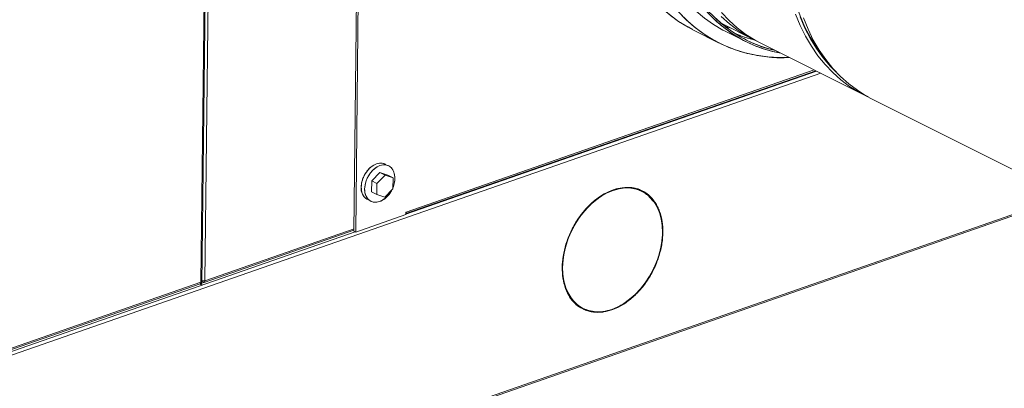
# Model space of a CAD drawing. Extents: x 10.5 to 24.9, y 3.3 to 10.7.
# Drawn here: x 14.9 to 15.6, y 4.7 to 5 of the extents above; entities that cross this region are included whole.
import ezdxf

# ---------------------------------------------------------------- set-up
doc = ezdxf.new("R2010")
doc.units = 0
doc.header["$LTSCALE"] = 0.2
doc.header["$MEASUREMENT"] = 0
doc.dimstyles.get("Standard").update_dxf_attribs({"dimtxt": 0.18, "dimasz": 0.18, "dimexe": 0.18, "dimexo": 0.0625, "dimgap": 0.09, "dimtad": 0, "dimtih": 1, "dimtoh": 1, "dimdec": 4, "dimzin": 0, "dimdsep": 46, "dimtxsty": 'Standard', "dimcen": 0.09, "dimadec": 0, "dimazin": 0, "dimtfac": 1, "dimtdec": 4, "dimtofl": 0, "dimtmove": 0, "dimatfit": 3, "dimfxl": 1, "dimtolj": 1, "dimtzin": 0, "dimarcsym": 0})

# ---------------------------------------------------------------- blocks, each defined once
blk = doc.blocks.new('A$C35955E80')
at = {"color": 7, "linetype": 'Continuous', "lineweight": 18}
for p, q in [((2.20258, 1.85281), (2.18983, 0.70767)), ((2.1905, 0.7065), (2.20326, 1.85247)), ((2.19283, 0.70872), (2.20556, 1.85132)), ((2.20556, 1.85132), (2.19283, 0.70872)), ((2.30736, 1.07607), (2.30368, 0.74558)), ((2.30496, 0.74494), (2.30864, 1.07543)), ((2.55633, 0.89531), (2.57548, 0.8857)), ((2.57676, 0.90048), (2.60044, 0.88859)), ((2.5836, 0.89704), (2.57974, 0.89801)), ((2.57989, 0.8945), (2.59521, 0.88681)), ((2.58297, 0.89736), (2.58002, 0.89793)), ((2.56502, 0.89158), (2.56611, 0.89117)), ((2.60629, 0.88565), (2.68342, 0.84693)), ((2.34227, 0.75873), (2.64729, 0.86507)), ((2.64775, 0.86484), (2.34227, 0.75834)), ((2.64611, 0.86566), (2.34244, 0.75979)), ((2.65112, 0.86314), (2.01597, 0.64171)), ((2.68927, 0.84399), (3.01188, 0.68204)), ((2.31691, 0.78307), (2.32294, 0.78929)), ((2.32074, 0.78115), (2.32677, 0.78737)), ((2.32294, 0.78929), (2.32889, 0.78725)), ((2.32677, 0.78737), (2.32294, 0.78929)), ((2.32677, 0.78737), (2.33272, 0.78533)), ((2.33272, 0.78533), (2.32889, 0.78725)), ((2.33272, 0.78533), (2.33263, 0.77708)), ((2.31681, 0.77482), (2.31691, 0.78307)), ((2.31691, 0.78307), (2.32074, 0.78115)), ((2.32064, 0.7729), (2.32074, 0.78115)), ((2.33263, 0.77708), (2.32659, 0.77086)), ((2.01422, 0.48529), (2.83429, 0.77119)), ((2.83312, 0.77178), (2.01424, 0.4863)), ((2.31681, 0.77482), (2.32064, 0.7729)), ((2.32659, 0.77086), (2.32064, 0.7729)), ((2.51635, 0.77597), (2.5158, 0.77632)), ((2.52337, 0.77114), (2.5264, 0.76769)), ((2.34227, 0.75794), (2.30496, 0.74494)), ((2.34227, 0.75794), (2.34229, 0.75973)), ((2.34229, 0.75973), (2.34244, 0.75979)), ((2.19283, 0.70872), (2.3037, 0.74737)), ((2.3037, 0.74737), (2.19283, 0.70872)), ((2.30449, 0.74517), (2.01471, 0.64414)), ((2.1922, 0.7075), (2.30369, 0.74636)), ((2.30368, 0.74558), (2.30496, 0.74494)), ((2.01391, 0.64534), (2.1892, 0.70645)), ((2.18983, 0.70767), (2.01454, 0.64656)), ((2.18981, 0.70588), (2.18889, 0.70634)), ((2.18983, 0.70767), (2.18981, 0.70588)), ((2.18983, 0.70767), (2.18983, 0.70767)), ((2.18983, 0.70767), (2.18983, 0.70767)), ((2.19052, 0.70808), (2.19153, 0.70757))]:
    blk.add_line(p, q, dxfattribs=at)
at = {"color": 7, "linetype": 'Continuous', "lineweight": 18, "flags": 128}
for points in [[(2.61731, 0.88012), (2.61413, 0.88091), (2.6063, 0.88334), (2.59875, 0.88642), (2.5915, 0.89013), (2.58459, 0.89445), (2.57802, 0.89938), (2.57184, 0.9049)], [(2.57686, 0.90539), (2.58296, 0.89995), (2.58943, 0.89509), (2.59626, 0.89082), (2.60339, 0.88717)], [(2.60339, 0.88717), (2.59626, 0.89082), (2.58943, 0.89509), (2.58296, 0.89995), (2.57686, 0.90539)], [(2.60629, 0.88565), (2.60211, 0.88788), (2.59529, 0.89215), (2.58882, 0.89701), (2.58272, 0.90245), (2.57701, 0.90845)], [(2.57701, 0.90845), (2.58272, 0.90245), (2.58882, 0.89701), (2.59529, 0.89215), (2.60211, 0.88788), (2.60629, 0.88565)], [(2.63214, 0.90731), (2.63561, 0.89887), (2.63956, 0.89087), (2.64398, 0.88333), (2.64884, 0.87627), (2.65413, 0.86974), (2.65984, 0.86374), (2.66594, 0.8583), (2.67241, 0.85343), (2.67924, 0.84917), (2.68637, 0.84552)], [(2.68637, 0.84552), (2.67924, 0.84917), (2.67241, 0.85343), (2.66594, 0.8583), (2.65984, 0.86374), (2.65413, 0.86974), (2.64884, 0.87627), (2.64398, 0.88333), (2.63956, 0.89087), (2.63561, 0.89887), (2.63214, 0.90731)], [(2.66247, 0.86407), (2.65829, 0.8683), (2.65284, 0.87466), (2.64782, 0.88154), (2.64325, 0.88892), (2.63915, 0.89678), (2.63552, 0.90509)], [(2.66247, 0.86407), (2.65829, 0.8683), (2.65284, 0.87466), (2.64782, 0.88154), (2.64325, 0.88892), (2.63915, 0.89678), (2.63552, 0.90509)], [(2.68927, 0.84399), (2.68509, 0.84623), (2.67827, 0.8505), (2.6718, 0.85536), (2.6657, 0.8608), (2.65999, 0.8668), (2.65469, 0.87333), (2.64983, 0.88039), (2.64542, 0.88793), (2.64147, 0.89593), (2.638, 0.90438)], [(2.638, 0.90438), (2.64147, 0.89593), (2.64542, 0.88793), (2.64983, 0.88039), (2.65469, 0.87333), (2.65999, 0.8668), (2.6657, 0.8608), (2.6718, 0.85536), (2.67827, 0.8505), (2.68509, 0.84623), (2.68927, 0.84399)], [(2.49051, 1.02766), (2.49065, 1.01675), (2.49133, 1.00605), (2.49254, 0.99561), (2.49427, 0.98546), (2.49652, 0.97564), (2.49928, 0.96617), (2.50255, 0.9571), (2.50631, 0.94844), (2.51055, 0.94024), (2.51526, 0.93251), (2.52041, 0.92528), (2.526, 0.91858), (2.53201, 0.91243), (2.53841, 0.90684), (2.54518, 0.90185), (2.5523, 0.89745), (2.55633, 0.89531)], [(2.51715, 1.02066), (2.5173, 1.01006), (2.51797, 0.99968), (2.51916, 0.98955), (2.52088, 0.97972), (2.5231, 0.97021), (2.52584, 0.96106), (2.52907, 0.95229), (2.53279, 0.94395), (2.53698, 0.93605), (2.54163, 0.92863), (2.54672, 0.92171), (2.55224, 0.91532), (2.55816, 0.90947), (2.56446, 0.90419), (2.57114, 0.89949), (2.57815, 0.8954), (2.57989, 0.8945)], [(2.65528, 0.87256), (2.65281, 0.87556), (2.64782, 0.88241), (2.64327, 0.88976), (2.63918, 0.89759), (2.63556, 0.90587), (2.63244, 0.91456), (2.62982, 0.92364), (2.62771, 0.93307), (2.62611, 0.94283), (2.62504, 0.95287), (2.6245, 0.96316), (2.62448, 0.97366), (2.625, 0.98434), (2.62604, 0.99515), (2.6276, 1.00606), (2.62969, 1.01703), (2.63131, 1.02416)], [(2.65528, 0.87256), (2.65281, 0.87556), (2.64782, 0.88241), (2.64327, 0.88976), (2.63918, 0.89759), (2.63556, 0.90587), (2.63244, 0.91456), (2.62982, 0.92364), (2.62771, 0.93307), (2.62611, 0.94283), (2.62504, 0.95287), (2.6245, 0.96316), (2.62448, 0.97366), (2.625, 0.98434), (2.62604, 0.99515), (2.6276, 1.00606), (2.62969, 1.01703), (2.63131, 1.02416)], [(2.62774, 0.87488), (2.62017, 0.87482), (2.61147, 0.87536), (2.60297, 0.87656), (2.59469, 0.87841), (2.58666, 0.88092), (2.5789, 0.88406), (2.57145, 0.88784), (2.56433, 0.89223), (2.55756, 0.89723), (2.55116, 0.90282), (2.54515, 0.90897), (2.53956, 0.91567), (2.53441, 0.9229), (2.5297, 0.93063), (2.52546, 0.93883), (2.5217, 0.94749), (2.51843, 0.95656), (2.51567, 0.96602), (2.51342, 0.97585), (2.51169, 0.98599), (2.51048, 0.99643), (2.5098, 1.00713), (2.50966, 1.01805)], [(2.62131, 0.87811), (2.6163, 0.87916), (2.60842, 0.88138), (2.6008, 0.88423), (2.59347, 0.88771), (2.58646, 0.8918), (2.57978, 0.8965), (2.57348, 0.90178), (2.56755, 0.90763), (2.56204, 0.91402), (2.55695, 0.92094), (2.5523, 0.92836), (2.54811, 0.93626), (2.54439, 0.9446), (2.54116, 0.95336), (2.53842, 0.96252), (2.5362, 0.97203), (2.53448, 0.98186), (2.53329, 0.99199), (2.53262, 1.00237), (2.53247, 1.01297)], [(2.58789, 0.89228), (2.5941, 0.89012), (2.60124, 0.88819)], [(2.32692, 0.79551), (2.32531, 0.79609), (2.32295, 0.79625), (2.32045, 0.79572), (2.31794, 0.79451), (2.31556, 0.79269), (2.31341, 0.79035), (2.31161, 0.78761), (2.31024, 0.7846), (2.30938, 0.78148), (2.30906, 0.7784)], [(2.31162, 0.77712), (2.31193, 0.7802), (2.31279, 0.78332), (2.31416, 0.78633), (2.31596, 0.78907), (2.31811, 0.79141), (2.3205, 0.79323), (2.323, 0.79443), (2.3255, 0.79497), (2.32786, 0.79481), (2.32998, 0.79395), (2.33173, 0.79245), (2.33304, 0.79038), (2.33384, 0.78784), (2.33409, 0.78495)], [(2.3318, 0.77623), (2.33155, 0.77575), (2.32974, 0.773), (2.32759, 0.77066), (2.32521, 0.76885), (2.3227, 0.76764), (2.32021, 0.7671), (2.31784, 0.76727), (2.31573, 0.76812), (2.31397, 0.76962), (2.31266, 0.77169), (2.31186, 0.77424), (2.31162, 0.77712)], [(2.49556, 0.68702), (2.49113, 0.68579), (2.48677, 0.6852), (2.48255, 0.68526), (2.47851, 0.68598), (2.47472, 0.68734), (2.47123, 0.68932), (2.46808, 0.6919), (2.46533, 0.69503), (2.46301, 0.69868), (2.46116, 0.70279), (2.45979, 0.70731), (2.45894, 0.71217), (2.4586, 0.7173), (2.45879, 0.72264), (2.4595, 0.7281), (2.46073, 0.73361), (2.46245, 0.7391), (2.46465, 0.74448), (2.46728, 0.74968), (2.47032, 0.75463), (2.47372, 0.75925), (2.47744, 0.76349), (2.48141, 0.76729), (2.48559, 0.77058), (2.48992, 0.77333), (2.49433, 0.77549), (2.49877, 0.77703), (2.50317, 0.77795), (2.50747, 0.77821), (2.51161, 0.77781), (2.51553, 0.77677), (2.51918, 0.7751), (2.5225, 0.77282), (2.52545, 0.76996), (2.52799, 0.76656), (2.53009, 0.76267), (2.5317, 0.75835), (2.53281, 0.75366), (2.53341, 0.74865), (2.53348, 0.74341), (2.53303, 0.738), (2.53206, 0.7325), (2.53058, 0.72699), (2.52862, 0.72155), (2.5262, 0.71625), (2.52336, 0.71117), (2.52013, 0.70637), (2.51657, 0.70193), (2.51272, 0.69791), (2.50863, 0.69436), (2.50437, 0.69133), (2.49999, 0.68887), (2.49556, 0.68702)], [(2.49556, 0.68737), (2.49109, 0.68614), (2.48668, 0.68556), (2.48242, 0.68566), (2.47835, 0.68643), (2.47454, 0.68786), (2.47105, 0.68993), (2.46792, 0.6926), (2.46519, 0.69585), (2.46292, 0.69962), (2.46114, 0.70386), (2.45986, 0.7085), (2.45911, 0.71348), (2.4589, 0.71872), (2.45923, 0.72416), (2.4601, 0.7297), (2.46149, 0.73528), (2.46338, 0.7408), (2.46576, 0.74618), (2.46857, 0.75136), (2.47178, 0.75625), (2.47535, 0.76078), (2.47922, 0.76489), (2.48334, 0.76851), (2.48764, 0.77159), (2.49207, 0.7741), (2.49655, 0.77598), (2.50102, 0.77722), (2.50543, 0.7778), (2.50969, 0.7777), (2.51376, 0.77693), (2.51757, 0.7755), (2.52106, 0.77343), (2.52419, 0.77075), (2.52692, 0.76751), (2.52919, 0.76374), (2.53097, 0.7595), (2.53225, 0.75486), (2.533, 0.74988), (2.53321, 0.74463), (2.53288, 0.7392), (2.53201, 0.73365), (2.53062, 0.72808), (2.52873, 0.72256), (2.52635, 0.71717), (2.52354, 0.712), (2.52033, 0.70711), (2.51676, 0.70258), (2.51289, 0.69847), (2.50877, 0.69485), (2.50447, 0.69176), (2.50004, 0.68926), (2.49556, 0.68737)]]:
    blk.add_lwpolyline(points, dxfattribs=at)
at = {"color": 7, "linetype": 'Continuous', "lineweight": 18}
for centre, radius, start, end in [((2.31466, 0.78542), 0.01943, 337.68897, 358.61509), ((2.31848, 0.7773), 0.00948, 173.30835, 239.5733), ((2.34066, 0.75976), 0.00178, 335.65764, 0.96378), ((2.18865, 0.7075), 0.00119, 297.33927, 8.06161), ((2.18972, 0.70668), 0.000803, 276.44103, 347.2008), ((2.19158, 0.71271), 0.00419, 255.39931, 287.37173), ((2.1919, 0.70846), 0.000964, 247.35682, 15.5699)]:
    blk.add_arc(centre, radius, start, end, dxfattribs=at)
for points, knots in [([(2.78303, 1.23997), (2.78289, 1.24007), (2.77894, 1.24299), (2.77024, 1.24702), (2.75708, 1.25182), (2.74328, 1.25446), (2.72923, 1.25528), (2.71511, 1.25431), (2.70113, 1.25172), (2.68732, 1.24764), (2.67348, 1.24208), (2.65946, 1.23491), (2.64525, 1.226), (2.63106, 1.21535), (2.61712, 1.203), (2.60366, 1.18905), (2.59091, 1.17366), (2.57911, 1.15705), (2.56843, 1.13947), (2.55905, 1.12121), (2.55108, 1.10256), (2.54459, 1.08384), (2.5396, 1.06533), (2.53608, 1.04728), (2.53397, 1.02991), (2.53317, 1.01321), (2.5336, 0.99695), (2.53534, 0.98093), (2.53848, 0.9652), (2.5431, 0.95003), (2.54922, 0.93571), (2.55684, 0.9225), (2.56588, 0.91066), (2.57625, 0.90042), (2.58777, 0.89191), (2.60032, 0.88546), (2.61002, 0.88166), (2.61568, 0.88062), (2.61667, 0.88044)], [0, 0, 0, 0, 0.001078, 0.031602, 0.061804, 0.091537, 0.120666, 0.149073, 0.176662, 0.203352, 0.230041, 0.25763, 0.286038, 0.315167, 0.344899, 0.375101, 0.405625, 0.436312, 0.466998, 0.497522, 0.527724, 0.557457, 0.586586, 0.614993, 0.642582, 0.669272, 0.695961, 0.72355, 0.751958, 0.781087, 0.810819, 0.841021, 0.871545, 0.902232, 0.932918, 0.963442, 0.993644, 1, 1, 1, 1]), ([(2.49051, 1.02766), (2.49057, 1.02198), (2.4907, 1.01041), (2.49261, 0.99352), (2.4959, 0.97692), (2.50078, 0.96092), (2.50724, 0.9458), (2.51528, 0.93187), (2.52481, 0.91936), (2.53579, 0.90862), (2.54606, 0.90074), (2.55303, 0.89727), (2.55553, 0.89603)], [0, 0, 0, 0, 0.095056, 0.193312, 0.294487, 0.39823, 0.504123, 0.611688, 0.720398, 0.829689, 0.93898, 1, 1, 1, 1]), ([(2.62743, 0.87504), (2.62622, 0.87494), (2.61991, 0.87445), (2.60881, 0.87542), (2.59425, 0.87814), (2.58027, 0.88306), (2.56707, 0.89), (2.55491, 0.89895), (2.54397, 0.90976), (2.53547, 0.92088), (2.52902, 0.93156), (2.52418, 0.94127), (2.51937, 0.95312), (2.51505, 0.96731), (2.51176, 0.98391), (2.50985, 1.00079), (2.50972, 1.01236), (2.50966, 1.01805)], [0, 0, 0, 0, 0.017658, 0.092321, 0.168532, 0.245946, 0.324184, 0.40284, 0.481496, 0.559734, 0.611349, 0.66258, 0.713396, 0.788059, 0.860874, 0.931589, 1, 1, 1, 1]), ([(2.62051, 0.87851), (2.61809, 0.87893), (2.61094, 0.88018), (2.5998, 0.88434), (2.58719, 0.89089), (2.5756, 0.89944), (2.56518, 0.90974), (2.55608, 0.92165), (2.54842, 0.93494), (2.54226, 0.94935), (2.53761, 0.9646), (2.53447, 0.98043), (2.53265, 0.99652), (2.53253, 1.00755), (2.53247, 1.01297)], [0, 0, 0, 0, 0.045528, 0.134399, 0.224214, 0.314511, 0.404807, 0.494623, 0.583493, 0.670982, 0.756695, 0.840286, 0.921465, 1, 1, 1, 1]), ([(2.58803, 0.89245), (2.59117, 0.89116), (2.59544, 0.88941), (2.60008, 0.88859), (2.60131, 0.88837)], [0, 0, 0, 0, 0.734108, 1, 1, 1, 1]), ([(2.30906, 0.7784), (2.30923, 0.78014), (2.30949, 0.78281), (2.31093, 0.78642), (2.3124, 0.78907), (2.31422, 0.79144), (2.31685, 0.79397), (2.32046, 0.79605), (2.32401, 0.79644), (2.32632, 0.7959), (2.32718, 0.79531), (2.32748, 0.79511)], [0, 0, 0, 0, 0.166814, 0.256613, 0.348318, 0.440023, 0.529822, 0.696637, 0.863451, 0.95325, 1, 1, 1, 1]), ([(2.31162, 0.77712), (2.31178, 0.77886), (2.31204, 0.78153), (2.31348, 0.78514), (2.31495, 0.78779), (2.31677, 0.79016), (2.31941, 0.79269), (2.32301, 0.79476), (2.32658, 0.79519), (2.32918, 0.79448), (2.33096, 0.79337), (2.33239, 0.79173), (2.33376, 0.7891), (2.33396, 0.78659), (2.33409, 0.78495)], [0, 0, 0, 0, 0.119728, 0.18418, 0.25, 0.31582, 0.380272, 0.5, 0.619728, 0.68418, 0.75, 0.81582, 0.880272, 1, 1, 1, 1]), ([(2.33409, 0.78495), (2.33395, 0.78321), (2.33378, 0.78093), (2.33286, 0.77871), (2.33264, 0.77819)], [0, 0, 0, 0, 0.766909, 1, 1, 1, 1]), ([(2.31372, 0.76915), (2.31321, 0.76943), (2.31209, 0.77005), (2.31077, 0.77163), (2.30939, 0.77425), (2.30919, 0.77677), (2.30906, 0.7784)], [0, 0, 0, 0, 0.178617, 0.394869, 0.606628, 1, 1, 1, 1]), ([(2.33168, 0.77611), (2.33137, 0.7755), (2.33058, 0.774), (2.32892, 0.77192), (2.3263, 0.76938), (2.3227, 0.76732), (2.31912, 0.76688), (2.31652, 0.76759), (2.31474, 0.7687), (2.31332, 0.77034), (2.31195, 0.77297), (2.31175, 0.77549), (2.31162, 0.77712)], [0, 0, 0, 0, 0.055427, 0.138322, 0.219495, 0.370285, 0.521074, 0.602247, 0.685142, 0.768038, 0.84921, 1, 1, 1, 1]), ([(2.49556, 0.68702), (2.49328, 0.68636), (2.48857, 0.68502), (2.48283, 0.68507), (2.47835, 0.68593), (2.47398, 0.68747), (2.46903, 0.69057), (2.46502, 0.69513), (2.46251, 0.69948), (2.46052, 0.70414), (2.45894, 0.71044), (2.45839, 0.71855), (2.45912, 0.7271), (2.46086, 0.73456), (2.46297, 0.74064), (2.4656, 0.74679), (2.46973, 0.75418), (2.4748, 0.76078), (2.47924, 0.76538), (2.48377, 0.7694), (2.48956, 0.77339), (2.49656, 0.77659), (2.50354, 0.77826), (2.50928, 0.77829), (2.51376, 0.77742), (2.51813, 0.77589), (2.52308, 0.77278), (2.52709, 0.76823), (2.5296, 0.76387), (2.53159, 0.75922), (2.53317, 0.75292), (2.53372, 0.74481), (2.53299, 0.73625), (2.53125, 0.7288), (2.52914, 0.72271), (2.52651, 0.71656), (2.52238, 0.70917), (2.51731, 0.70258), (2.51287, 0.69797), (2.50834, 0.69397), (2.50255, 0.68989), (2.49784, 0.68796), (2.49556, 0.68702)], [0, 0, 0, 0, 0.0291194, 0.059983, 0.0760754, 0.092171, 0.125, 0.157829, 0.1739213, 0.190017, 0.2208806, 0.25, 0.2791194, 0.309983, 0.3260754, 0.342171, 0.375, 0.407829, 0.4239213, 0.440017, 0.4708806, 0.5, 0.5291194, 0.559983, 0.5760754, 0.592171, 0.625, 0.657829, 0.6739213, 0.690017, 0.7208806, 0.75, 0.7791194, 0.809983, 0.8260754, 0.842171, 0.875, 0.907829, 0.9239213, 0.940017, 0.9708806, 1, 1, 1, 1]), ([(2.49556, 0.68737), (2.49783, 0.68831), (2.5025, 0.69023), (2.50824, 0.69427), (2.51274, 0.69824), (2.51714, 0.70281), (2.52217, 0.70935), (2.52627, 0.71668), (2.52888, 0.72279), (2.53097, 0.72882), (2.53269, 0.73622), (2.53342, 0.7447), (2.53288, 0.75275), (2.53131, 0.759), (2.52933, 0.76361), (2.52684, 0.76794), (2.52287, 0.77246), (2.51795, 0.77553), (2.51362, 0.77705), (2.50918, 0.77792), (2.50348, 0.77789), (2.49655, 0.77623), (2.48961, 0.77305), (2.48387, 0.7691), (2.47937, 0.76512), (2.47497, 0.76055), (2.46994, 0.754), (2.46584, 0.74667), (2.46323, 0.74057), (2.46114, 0.73454), (2.45942, 0.72714), (2.45869, 0.71865), (2.45923, 0.71061), (2.4608, 0.70436), (2.46278, 0.69974), (2.46527, 0.69542), (2.46924, 0.6909), (2.47416, 0.68782), (2.47849, 0.6863), (2.48293, 0.68544), (2.48863, 0.68539), (2.4933, 0.68673), (2.49556, 0.68737)], [0, 0, 0, 0, 0.0291194, 0.059983, 0.0760753, 0.092171, 0.125, 0.157829, 0.1739213, 0.190017, 0.2208806, 0.25, 0.2791194, 0.309983, 0.3260753, 0.342171, 0.375, 0.407829, 0.4239213, 0.440017, 0.4708806, 0.5, 0.5291194, 0.559983, 0.5760753, 0.592171, 0.625, 0.657829, 0.6739213, 0.690017, 0.7208806, 0.75, 0.7791194, 0.809983, 0.8260753, 0.842171, 0.875, 0.907829, 0.9239213, 0.940017, 0.9708806, 1, 1, 1, 1]), ([(2.51465, 0.77721), (2.51501, 0.77711), (2.51564, 0.77693), (2.51617, 0.77656), (2.51639, 0.77641)], [0, 0, 0, 0, 0.569368, 1, 1, 1, 1]), ([(2.52142, 0.77278), (2.52142, 0.77279), (2.52028, 0.77408), (2.51874, 0.77476), (2.51721, 0.77543)], [0, 0, 0, 0, 0.006553, 1, 1, 1, 1]), ([(2.5175, 0.77571), (2.519, 0.77505), (2.52055, 0.77436), (2.52169, 0.77305), (2.52172, 0.77301)], [0, 0, 0, 0, 0.96882, 1, 1, 1, 1]), ([(2.34244, 0.75979), (2.34242, 0.75957), (2.34239, 0.75923), (2.34222, 0.7589), (2.34211, 0.75874), (2.34203, 0.7587), (2.34202, 0.75869)], [0, 0, 0, 0, 0.46198, 0.71301, 0.964698, 1, 1, 1, 1]), ([(2.18905, 0.70642), (2.18911, 0.70643), (2.18925, 0.70645), (2.18944, 0.70658), (2.18961, 0.70678), (2.18978, 0.70712), (2.18981, 0.70745), (2.18983, 0.70767)], [0, 0, 0, 0, 0.141756, 0.31934, 0.496458, 0.674041, 1, 1, 1, 1]), ([(2.19039, 0.70678), (2.19039, 0.70677), (2.19046, 0.70672), (2.19049, 0.70661), (2.19051, 0.70644), (2.19044, 0.70627), (2.19025, 0.70607), (2.18998, 0.70595), (2.18981, 0.70588)], [0, 0, 0, 0, 0.00359, 0.174045, 0.344947, 0.515402, 0.686305, 1, 1, 1, 1]), ([(2.19283, 0.70872), (2.19263, 0.70866), (2.19231, 0.70857), (2.1918, 0.70853), (2.19139, 0.70853), (2.191, 0.70857), (2.19069, 0.70861), (2.19056, 0.70866), (2.19053, 0.70867)], [0, 0, 0, 0, 0.298365, 0.460489, 0.623039, 0.785164, 0.947714, 1, 1, 1, 1]), ([(2.19153, 0.70757), (2.19169, 0.70751), (2.19194, 0.70742), (2.19224, 0.7075), (2.19245, 0.70763), (2.19262, 0.70783), (2.19278, 0.70817), (2.19281, 0.7085), (2.19283, 0.70872)], [0, 0, 0, 0, 0.239443, 0.3695506, 0.4999998, 0.6301076, 0.760557, 1, 1, 1, 1]), ([(2.464, 0.69656), (2.46531, 0.69487), (2.46811, 0.69124), (2.47197, 0.68922), (2.47403, 0.68815)], [0, 0, 0, 0, 0.466979, 1, 1, 1, 1]), ([(2.47428, 0.68765), (2.47414, 0.68769), (2.4721, 0.68839), (2.47038, 0.68973), (2.46878, 0.69098)], [0, 0, 0, 0, 0.068167, 1, 1, 1, 1]), ([(2.48085, 0.68599), (2.48074, 0.68599), (2.47995, 0.68597), (2.47922, 0.68618), (2.47859, 0.68636)], [0, 0, 0, 0, 0.136944, 1, 1, 1, 1])]:
    blk.add_open_spline(points, degree=3, knots=knots, dxfattribs=at)

msp = doc.modelspace()

# ---------------------------------------------------------------- block references
at = {"lineweight": 0}
msp.add_blockref('A$C35955E80', (12.80923, 4.04969), dxfattribs=at)

# ---------------------------------------------------------------- leaders
at = {"lineweight": 18, "annotation_type": 0, "has_hookline": 1, "hookline_direction": 1}
for points, text_width in [([(15.72255, 5.99141), (13.14716, 4.83707), (13.03466, 4.83707)], 0.87857), ([(15.29311, 5.55192), (13.76177, 4.19674), (13.64927, 4.19674)], 0.66857), ([(16.50784, 4.90754), (16.12514, 3.48508), (16.01264, 3.48508)], 0.75), ([(15.72741, 4.77877), (14.34518, 3.48812), (14.23268, 3.48812)], 0.66857)]:
    msp.add_leader(points, dimstyle='Standard', override={"dimscale": 0.9, "dimtxt": 0.1, "dimasz": 0.125, "dimexe": 0.1}, dxfattribs=dict(at, text_width=text_width))

doc.saveas('drawing.dxf')
